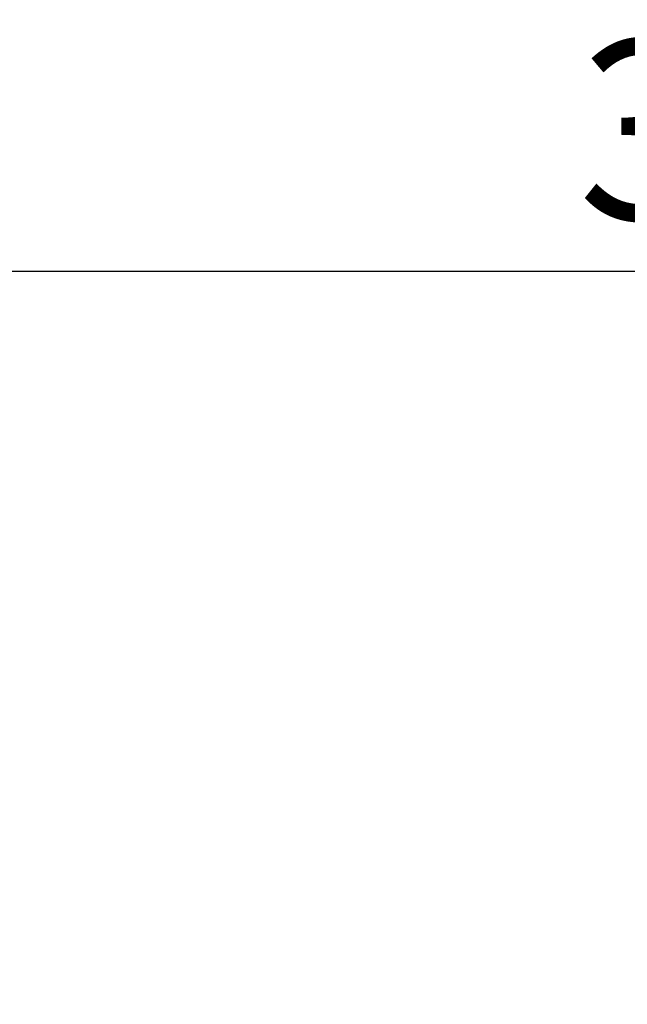
# Model space of a CAD drawing. Units: inches. Extents: x 0.3 to 7.9, y 0.2 to 11.3.
# Drawn here: x 6.2 to 6.5, y 6.6 to 7.1 of the extents above; entities that cross this region are included whole.
import ezdxf

# ---------------------------------------------------------------- set-up
doc = ezdxf.new("R2010")
doc.units = ezdxf.units.IN
doc.header["$MEASUREMENT"] = 0
doc.layers.add('FORMAT', color=7, linetype='Continuous')
doc.styles.add('SLDTEXTSTYLE0', font='TXT', dxfattribs={"width": 0.7})
doc.dimstyles.new('SLDDIMSTYLE0', dxfattribs={"dimtxt": 0.107556, "dimasz": 0.103937, "dimexe": 0, "dimexo": 0.0625, "dimgap": 0.026889, "dimtad": 1, "dimdec": 1, "dimlfac": 30, "dimrnd": 1e-09, "dimzin": 12, "dimdsep": 46, "dimtxsty": 'SLDTEXTSTYLE0', "dimsah": 1, "dimcen": 0.09, "dimadec": 0, "dimazin": 3, "dimtfac": 1, "dimtdec": 1, "dimtofl": 0, "dimtmove": 0, "dimatfit": 3, "dimfxl": 0, "dimfrac": 2, "dimtolj": 1, "dimtzin": 12, "dimarcsym": 0})

# ---------------------------------------------------------------- blocks, each defined once
blk = doc.blocks.new('_D_7')
at = {"layer": 'FORMAT'}
for p, q in [((5.97335, 6.67931), (5.97335, 7.024)), ((7.02322, 5.0574), (7.02322, 7.024)), ((5.97335, 6.98463), (7.02322, 6.98463))]:
    blk.add_line(p, q, dxfattribs=at)
for points in [[(5.97335, 6.98463), (6.07729, 6.96856), (6.07729, 7.00069)], [(7.02322, 6.98463), (6.91929, 7.00069), (6.91929, 6.96856)]]:
    blk.add_solid(points, dxfattribs=at)
at = {"layer": 'FORMAT', "insert": (6.43593, 7.09205), "char_height": 0.083333, "attachment_point": 1, "style": 'SLDTEXTSTYLE0'}
blk.add_mtext('31,5', dxfattribs=at)
blk = doc.blocks.new('_D_9')
at = {"layer": 'FORMAT'}
for p, q in [((4.78175, 5.0574), (4.78175, 7.37885)), ((7.02322, 5.0574), (7.02322, 7.37885)), ((4.78175, 7.33948), (7.02322, 7.33948))]:
    blk.add_line(p, q, dxfattribs=at)
for points in [[(4.78175, 7.33948), (4.88569, 7.32342), (4.88569, 7.35555)], [(7.02322, 7.33948), (6.91929, 7.35555), (6.91929, 7.32342)]]:
    blk.add_solid(points, dxfattribs=at)
at = {"layer": 'FORMAT', "insert": (5.77492, 7.44691), "char_height": 0.083333, "attachment_point": 1, "style": 'SLDTEXTSTYLE0'}
blk.add_mtext('67,2', dxfattribs=at)

msp = doc.modelspace()

# ---------------------------------------------------------------- dimensions: what is measured, and where the dimension line sits
at = {"layer": 'FORMAT'}
for base, p1, picture, middle in [((7.02322, 7.33948), (4.78175, 5.01803), '_D_9', (5.88294, 7.33948)), ((7.02322, 6.98463), (5.97335, 6.63994), '_D_7', (6.52868, 6.98463))]:
    dim = msp.add_linear_dim(base=base, p1=p1, p2=(7.02322, 5.01803), dimstyle='SLDDIMSTYLE0', dxfattribs=at)
    dim.commit()
    dim.dimension.update_dxf_attribs({"geometry": picture, "text_midpoint": middle, "dimtype": 160})

doc.saveas('drawing.dxf')
